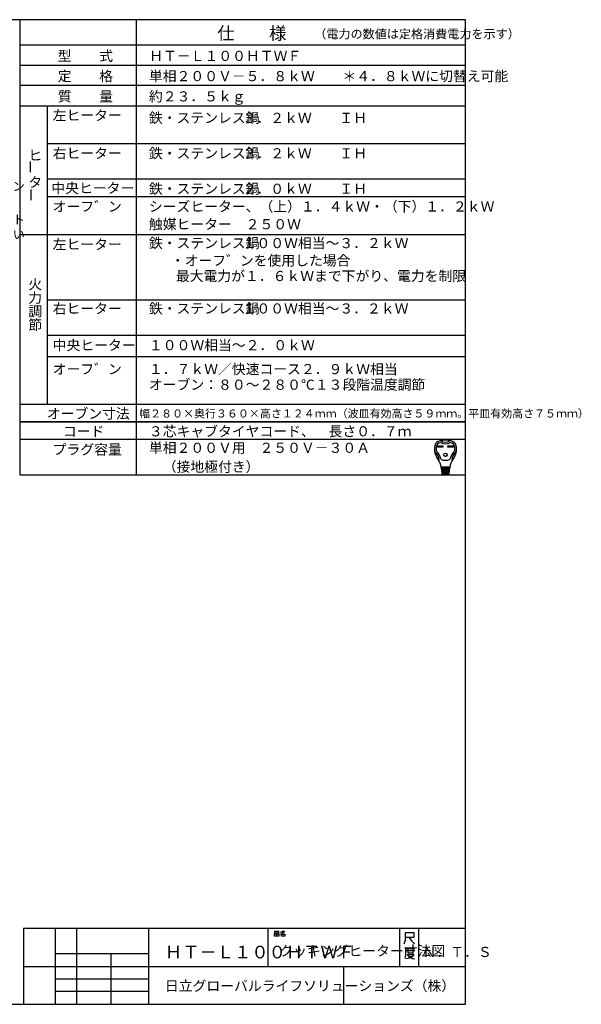
# Model space of a CAD drawing. Extents: x 21 to 613, y 19 to 408.
# Drawn here: x 391 to 613, y 19 to 408 of the extents above; entities that cross this region are included whole.
import ezdxf

# ---------------------------------------------------------------- set-up
doc = ezdxf.new("R2010")
doc.units = 0
doc.layers.get('0').update_dxf_attribs({"linetype": 'CONTINUOUS'})
doc.layers.add('2_ALL_NOTES', color=7, linetype='CONTINUOUS')
doc.styles.add('SLDTEXTSTYLE10', font='MSGOTHIC.TTC', dxfattribs={"width": 0.666667, "bigfont": 'bigfont'})
doc.styles.add('SLDTEXTSTYLE3', font='MSGOTHIC.TTC', dxfattribs={"width": 0.75, "bigfont": 'bigfont'})
doc.styles.add('SLDTEXTSTYLE4', font='MSGOTHIC.TTC', dxfattribs={"width": 0.694444, "bigfont": 'bigfont'})
doc.styles.add('SLDTEXTSTYLE5', font='MSGOTHIC.TTC', dxfattribs={"width": 0.833333, "bigfont": 'bigfont'})
doc.styles.add('SLDTEXTSTYLE6', font='MSGOTHIC.TTC', dxfattribs={"width": 0.416667, "bigfont": 'bigfont'})
doc.styles.add('SLDTEXTSTYLE9', font='MSGOTHIC.TTC', dxfattribs={"width": 0.569444, "bigfont": 'bigfont'})

msp = doc.modelspace()

# ---------------------------------------------------------------- linework, layer by layer
at = {"color": 3, "linetype": 'CONTINUOUS'}
for p, q in [((567.286986, 407.97175), (21.286986, 407.97175)), ((391.286986, 407.97175), (391.286986, 228.136247)), ((437.286986, 407.97175), (437.286986, 228.136247)), ((567.286986, 18.97175), (567.286986, 407.97175)), ((567.286986, 397.97175), (391.286986, 397.97175)), ((391.286986, 389.97175), (567.286986, 389.97175)), ((567.286986, 381.97175), (391.286986, 381.97175)), ((391.286986, 373.97175), (567.286986, 373.97175)), ((402.286986, 256.136247), (402.286986, 373.97175)), ((567.286986, 358.97175), (402.286986, 358.97175)), ((567.286986, 344.97175), (402.286986, 344.97175)), ((567.286986, 337.97175), (402.286986, 337.97175)), ((567.286986, 323.003867), (391.286986, 323.003867)), ((567.286986, 297.168364), (402.286986, 297.168364)), ((567.286986, 283.168364), (402.286986, 283.168364)), ((567.286986, 274.773544), (402.286986, 274.773544)), ((391.286986, 256.136247), (567.286986, 256.136247)), ((567.286986, 249.136247), (391.286986, 249.136247)), ((391.286986, 249.136247), (567.286986, 249.136247)), ((567.286986, 242.136247), (391.286986, 242.136247)), ((556.251722, 239.651421), (558.406322, 239.651421)), ((556.251722, 239.133021), (556.251722, 239.651421)), ((558.406322, 239.133021), (556.251722, 239.133021)), ((556.300322, 239.602821), (558.357722, 239.602821)), ((556.300322, 239.181621), (556.300322, 239.602821)), ((556.600022, 239.473221), (556.300322, 239.602821)), ((556.300322, 239.181621), (556.600022, 239.311221)), ((558.357722, 239.181621), (556.300322, 239.181621)), ((558.058022, 239.473221), (556.600022, 239.473221)), ((556.600022, 239.473221), (556.600022, 239.311221)), ((556.600022, 239.311221), (558.058022, 239.311221)), ((558.058022, 239.473221), (558.357722, 239.602821)), ((558.058022, 239.311221), (558.058022, 239.473221)), ((558.058022, 239.311221), (558.357722, 239.181621)), ((558.357722, 239.602821), (558.357722, 239.181621)), ((558.406322, 239.651421), (558.406322, 239.133021)), ((560.366522, 239.133021), (560.366522, 239.651421)), ((560.366522, 239.651421), (562.521122, 239.651421)), ((562.521122, 239.133021), (560.366522, 239.133021)), ((560.415122, 239.181621), (560.415122, 239.602821)), ((560.415122, 239.602821), (562.472522, 239.602821)), ((560.714822, 239.473221), (560.415122, 239.602821)), ((560.714822, 239.311221), (560.415122, 239.181621)), ((562.472522, 239.181621), (560.415122, 239.181621)), ((560.714822, 239.311221), (560.714822, 239.473221)), ((560.714822, 239.473221), (562.172822, 239.473221)), ((562.172822, 239.311221), (560.714822, 239.311221)), ((562.172822, 239.473221), (562.472522, 239.602821)), ((562.172822, 239.473221), (562.172822, 239.311221)), ((562.172822, 239.311221), (562.472522, 239.181621)), ((562.472522, 239.602821), (562.472522, 239.181621)), ((562.521122, 239.651421), (562.521122, 239.133021)), ((561.064742, 231.130221), (557.708102, 231.130221)), ((557.734022, 230.806221), (561.038822, 230.806221)), ((557.759942, 230.482221), (557.734022, 230.806221)), ((561.012902, 230.482221), (557.759942, 230.482221)), ((557.785862, 230.158221), (557.811782, 229.834221)), ((560.986982, 230.158221), (557.785862, 230.158221)), ((557.790255, 231.11905), (557.815281, 230.806221)), ((557.811782, 229.834221), (560.961062, 229.834221)), ((560.935142, 229.510221), (557.837702, 229.510221)), ((557.837702, 229.510221), (557.863622, 229.186221)), ((557.841201, 230.482221), (557.867121, 230.158221)), ((557.893041, 229.834221), (557.918961, 229.510221)), ((558.365822, 230.806221), (558.365822, 231.130221)), ((558.365822, 230.158221), (558.365822, 230.482221)), ((558.365822, 229.510221), (558.365822, 229.834221)), ((560.407022, 230.806221), (560.407022, 231.130221)), ((560.407022, 230.158221), (560.407022, 230.482221)), ((560.407022, 229.510221), (560.407022, 229.834221)), ((560.879804, 229.834221), (560.853884, 229.510221)), ((560.931644, 230.482221), (560.905724, 230.158221)), ((560.909222, 229.186221), (560.935142, 229.510221)), ((560.98259, 231.11905), (560.957564, 230.806221)), ((560.961062, 229.834221), (560.986982, 230.158221)), ((561.038822, 230.806221), (561.012902, 230.482221)), ((391.286986, 228.136247), (567.286986, 228.136247)), ((557.863622, 229.186221), (560.909222, 229.186221)), ((560.883302, 228.862221), (557.889542, 228.862221)), ((557.889542, 228.862221), (557.910533, 228.599843)), ((557.944881, 229.186221), (557.970801, 228.862221)), ((558.067334, 228.376221), (560.620086, 228.376221)), ((558.365822, 228.862221), (558.365822, 229.186221)), ((560.407022, 228.862221), (560.407022, 229.186221)), ((560.802044, 228.862221), (560.827964, 229.186221)), ((560.862312, 228.599843), (560.883302, 228.862221)), ((567.286986, 48.97175), (392.786986, 48.97175)), ((392.786986, 48.97175), (392.786986, 18.97175)), ((405.286986, 48.97175), (405.286986, 18.97175)), ((413.786986, 18.97175), (413.786986, 48.97175)), ((442.286986, 18.97175), (442.286986, 48.97175)), ((489.286986, 48.97175), (489.286986, 33.97175)), ((491.912769, 46.876013), (492.618651, 46.876013)), ((491.912769, 45.94268), (491.912769, 46.876013)), ((492.030416, 47.876013), (493.44218, 47.876013)), ((492.030416, 47.14268), (492.030416, 47.876013)), ((493.44218, 47.14268), (492.030416, 47.14268)), ((492.618651, 46.876013), (492.618651, 45.94268)), ((492.853945, 46.876013), (493.559828, 46.876013)), ((492.853945, 45.94268), (492.853945, 46.876013)), ((493.44218, 47.876013), (493.44218, 47.14268)), ((493.559828, 46.876013), (493.559828, 45.94268)), ((494.853945, 46.876013), (494.206886, 46.74268)), ((494.26571, 47.476013), (494.677475, 47.609346)), ((494.618651, 46.74268), (495.912769, 46.74268)), ((494.618651, 45.94268), (494.618651, 46.74268)), ((494.677475, 47.609346), (494.971592, 47.876013)), ((494.677475, 47.609346), (495.206886, 47.076013)), ((495.206886, 47.076013), (494.853945, 46.876013)), ((494.971592, 47.876013), (495.853945, 47.876013)), ((495.618651, 47.409346), (495.206886, 47.076013)), ((495.853945, 47.876013), (495.618651, 47.409346)), ((495.912769, 46.74268), (495.912769, 45.94268)), ((541.286986, 48.97175), (541.286986, 33.97175)), ((543.537739, 44.299631), (543.537739, 47.299631)), ((543.537739, 47.299631), (546.846563, 47.299631)), ((546.846563, 47.299631), (546.846563, 45.349631)), ((548.786986, 48.97175), (548.786986, 33.97175)), ((492.618651, 45.94268), (491.912769, 45.94268)), ((493.559828, 45.94268), (492.853945, 45.94268)), ((495.912769, 45.94268), (494.618651, 45.94268)), ((543.140681, 42.799631), (543.537739, 44.299631)), ((544.993622, 45.349631), (543.537739, 45.349631)), ((546.846563, 45.349631), (544.993622, 45.349631)), ((544.993622, 45.349631), (545.920092, 43.999631)), ((545.920092, 43.999631), (547.111269, 42.799631)), ((405.286986, 38.97175), (405.286986, 33.97175)), ((442.286986, 38.97175), (405.286986, 38.97175)), ((427.286986, 38.97175), (427.286986, 18.97175)), ((442.286986, 33.97175), (442.286986, 38.97175)), ((543.546067, 40.933304), (543.546067, 38.383304)), ((545.399009, 40.933304), (543.546067, 40.933304)), ((543.810773, 40.183304), (547.25195, 40.183304)), ((544.472538, 40.783304), (544.472538, 39.283304)), ((544.472538, 39.283304), (546.590185, 39.283304)), ((545.399009, 41.383304), (545.399009, 40.933304)), ((547.25195, 40.933304), (545.399009, 40.933304)), ((546.590185, 39.283304), (546.590185, 40.783304)), ((543.546067, 38.383304), (543.281361, 37.183304)), ((545.134303, 37.183304), (543.67842, 36.883304)), ((544.207832, 38.683304), (546.854891, 38.683304)), ((544.340185, 38.533304), (545.00195, 37.633304)), ((545.00195, 37.633304), (546.193126, 37.033304)), ((546.193126, 37.783304), (545.134303, 37.183304)), ((546.854891, 38.683304), (546.193126, 37.783304)), ((546.193126, 37.033304), (547.25195, 36.883304)), ((392.786986, 33.97175), (567.286986, 33.97175)), ((405.286986, 33.97175), (442.286986, 33.97175)), ((519.286986, 18.97175), (519.286986, 33.97175)), ((405.286986, 28.97175), (442.286986, 28.97175)), ((442.286986, 23.97175), (405.286986, 23.97175)), ((21.286986, 18.97175), (567.286986, 18.97175))]:
    msp.add_line(p, q, dxfattribs=at)
for radius in [0.6885, 0.6399]:
    msp.add_circle((559.386422, 236.071221), radius, dxfattribs=at)
for centre, radius, start, end in [((557.695455, 239.07681), 2.592, 100.36783217, 167.30880931), ((559.386422, 229.834221), 11.988, 79.632178, 100.367822), ((559.386422, 244.495221), 3.402, 236.11009, 303.88991), ((561.07739, 239.07681), 2.592, 12.6912, 79.63218957), ((561.330422, 238.258221), 6.318, 167.3088, 219.32975209), ((555.217656, 237.529919), 0.162001, 186.794449, 230.35544939), ((551.910143, 233.53815), 5.022, 0.69863003, 50.355422), ((561.330422, 238.258221), 5.67, 173.001783, 184.58907022), ((555.75934, 237.811052), 0.081, 184.589076, 227.98624), ((558.11456, 238.652978), 2.43, 107.37509714, 173.00179189), ((551.910143, 233.53815), 5.670001, 8.11111982, 47.98623816), ((559.386422, 244.495221), 4.05, 240.447848, 299.55215724), ((566.862701, 233.53815), 5.67, 132.01375431, 171.88888018), ((560.658284, 238.652978), 2.43, 6.998217, 72.624902), ((566.862701, 233.53815), 5.022, 129.644578, 179.30136983), ((557.442422, 238.258221), 6.318001, 320.67024791, 12.69120183), ((563.013505, 237.811052), 0.081, 312.013761, 355.41046271), ((557.442422, 238.258221), 5.67, 355.410924, 6.99822081), ((563.555189, 237.529919), 0.162, 309.64427827, 353.205551), ((552.05757, 230.660435), 5.67, 4.573921, 39.329754), ((557.093758, 233.601359), 0.162, 180.698632, 210.283153), ((559.386422, 237.934221), 4.05, 242.612892, 297.387108), ((566.715274, 230.660435), 5.67, 140.670246, 175.426079), ((561.679087, 233.601359), 0.162, 329.716847, 359.301368), ((558.908869, 230.968221), 0.162, 270, 90), ((558.943583, 230.320221), 0.162, 270, 90), ((558.978297, 229.672221), 0.162, 270, 90), ((559.794547, 229.672221), 0.162, 90, 270), ((559.829262, 230.320221), 0.162, 90, 270), ((559.863976, 230.968221), 0.162, 90, 270), ((558.152759, 228.619221), 0.243, 184.57390246, 270), ((559.013011, 229.024221), 0.162, 270, 90), ((559.759833, 229.024221), 0.162, 90, 270), ((560.620086, 228.619221), 0.243, 270, 355.42609754)]:
    msp.add_arc(centre, radius, start, end, dxfattribs=at)

# ---------------------------------------------------------------- texts
at = {"layer": '2_ALL_NOTES', "color": 2, "linetype": 'CONTINUOUS', "attachment_point": 1}
for s, insert, char_height, style in [('仕\u3000\u3000様', (469.286987, 405.10816), 5, 'SLDTEXTSTYLE5'), ('（電力の数値は定格消費電力を示す）', (507.569244, 404.094315), 3.5, 'SLDTEXTSTYLE5'), ('型\u3000\u3000式', (406.286987, 395.6809), 4, 'SLDTEXTSTYLE5'), ('ＨＴ－Ｌ１００ＨＴＷＦ', (442.398102, 395.6809), 4, 'SLDTEXTSTYLE4'), ('定\u3000\u3000格', (406.286987, 387.6809), 4, 'SLDTEXTSTYLE5'), ('単相２００Ｖ－５．８ｋＷ\u3000\u3000＊４．８ｋＷに切替え可能', (442.286987, 387.6809), 4, 'SLDTEXTSTYLE5'), ('質\u3000\u3000量', (406.286987, 379.6809), 4, 'SLDTEXTSTYLE5'), ('約２３．５ｋｇ', (442.286987, 379.6809), 4, 'SLDTEXTSTYLE5'), ('左ヒーター', (404.286987, 372.1809), 4, 'SLDTEXTSTYLE3'), ('鉄・ステンレス鍋', (442.286987, 371.1809), 4, 'SLDTEXTSTYLE5'), ('３．２ｋＷ\u3000\u3000ＩＨ', (479.286987, 371.1809), 4, 'SLDTEXTSTYLE5'), ('ヒ', (394.662598, 356.41674), 4, 'SLDTEXTSTYLE5'), ('右ヒーター', (404.286987, 357.1809), 4, 'SLDTEXTSTYLE3'), ('鉄・ステンレス鍋', (442.286987, 357.1809), 4, 'SLDTEXTSTYLE5'), ('３．２ｋＷ\u3000\u3000ＩＨ\u3000', (479.286987, 357.1809), 4, 'SLDTEXTSTYLE5'), ('システムキッチン', (355.053314, 343.891709), 3.5, 'SLDTEXTSTYLE10'), ('タ', (394.662598, 345.749992), 4, 'SLDTEXTSTYLE5'), ('中央ヒーター', (403.759216, 343.440177), 4, 'SLDTEXTSTYLE5'), ('鉄・ステンレス鍋', (442.286987, 343.1809), 4, 'SLDTEXTSTYLE5'), ('２．０ｋＷ\u3000\u3000ＩＨ\u3000', (479.286987, 343.1809), 4, 'SLDTEXTSTYLE5'), ('オーフ゛ン', (404.286987, 336.1809), 4, 'SLDTEXTSTYLE6'), ('シーズヒーター、（上）１．４ｋＷ・（下）１．２ｋＷ', (442.286987, 336.1809), 4, 'SLDTEXTSTYLE5'), ('位置にコンセント', (355.092957, 330.702012), 3.5, 'SLDTEXTSTYLE10'), ('触媒ヒーター\u3000２５０Ｗ', (442.286987, 329.1809), 4, 'SLDTEXTSTYLE5'), ('を設けてください', (355.092957, 324.868638), 3.5, 'SLDTEXTSTYLE10'), ('左ヒーター', (404.286987, 321.213004), 4, 'SLDTEXTSTYLE5'), ('鉄・ステンレス鍋', (442.286987, 321.713004), 4, 'SLDTEXTSTYLE5'), ('１００Ｗ相当～３．２ｋＷ\u3000', (479.286987, 321.713004), 4, 'SLDTEXTSTYLE5'), ('\u3000・オーフ゛ンを使用した場合', (445.465973, 314.833732), 4, 'SLDTEXTSTYLE5'), ('\u3000最大電力が１．６ｋＷまで下がり、電力を制限', (447.47525, 308.706046), 4, 'SLDTEXTSTYLE5'), ('火', (394.662598, 305.454826), 4, 'SLDTEXTSTYLE5'), ('力', (394.662598, 300.121452), 4, 'SLDTEXTSTYLE5'), ('右ヒーター', (404.286987, 295.877433), 4, 'SLDTEXTSTYLE5'), ('鉄・ステンレス鍋', (442.286987, 295.877433), 4, 'SLDTEXTSTYLE5'), ('１００Ｗ相当～３．２ｋＷ\u3000', (479.286987, 295.877433), 4, 'SLDTEXTSTYLE5'), ('調', (394.662598, 294.7882), 4, 'SLDTEXTSTYLE5'), ('節', (394.662598, 289.454826), 4, 'SLDTEXTSTYLE5'), ('中央ヒーター', (404.286987, 281.377433), 4, 'SLDTEXTSTYLE5'), ('１００Ｗ相当～２．０ｋＷ', (442.286987, 281.377433), 4, 'SLDTEXTSTYLE5'), ('オーフ゛ン', (404.286987, 271.936515), 4, 'SLDTEXTSTYLE6'), ('１．７ｋＷ／快速コース２．９ｋＷ相当', (442.286987, 271.936515), 4, 'SLDTEXTSTYLE5'), ('オーブン：８０～２８０℃１３段階温度調節', (442.286987, 265.778129), 4, 'SLDTEXTSTYLE5'), ('オーブン寸法', (401.965546, 254.345313), 4, 'SLDTEXTSTYLE5'), ('幅２８０×奥行３６０×高さ１２４ｍｍ（波皿有効高さ５９ｍｍ。平皿有効高さ７５ｍｍ）', (438.438019, 253.981985), 3.175, 'SLDTEXTSTYLE5'), ('コード', (408.286987, 247.345313), 4, 'SLDTEXTSTYLE5'), ('３芯キャブタイヤコード、\u3000長さ０．７ｍ', (442.286987, 247.345313), 4, 'SLDTEXTSTYLE5'), ('単相２００Ｖ用\u3000２５０Ｖ－３０Ａ', (442.286987, 240.845313), 4, 'SLDTEXTSTYLE5'), ('プラグ容量', (404.286987, 240.178687), 4, 'SLDTEXTSTYLE5'), ('\u3000（接地極付き）', (442.286987, 233.345313), 4, 'SLDTEXTSTYLE5'), ('ＨＴ－Ｌ１００ＨＴＷＦ', (448.613373, 42.108107), 5, 'SLDTEXTSTYLE9'), ('クッキングヒーター寸法図', (493.786713, 42.074569), 4, 'SLDTEXTSTYLE3'), ('Ｎ．Ｔ．Ｓ', (550.364929, 41.663131), 4, 'SLDTEXTSTYLE4'), ('日立グローバルライフソリューションズ（株）', (448.613373, 28.253667), 4, 'SLDTEXTSTYLE3')]:
    msp.add_mtext(s, dxfattribs=dict(at, insert=insert, char_height=char_height, style=style))
at = {"layer": '2_ALL_NOTES', "color": 2, "linetype": 'CONTINUOUS', "char_height": 4, "attachment_point": 1, "rotation": 90.000003, "style": 'SLDTEXTSTYLE5'}
for insert in [(393.552723, 347.070219), (393.850391, 335.99858)]:
    msp.add_mtext('ー', dxfattribs=dict(at, insert=insert))

doc.saveas('drawing.dxf')
